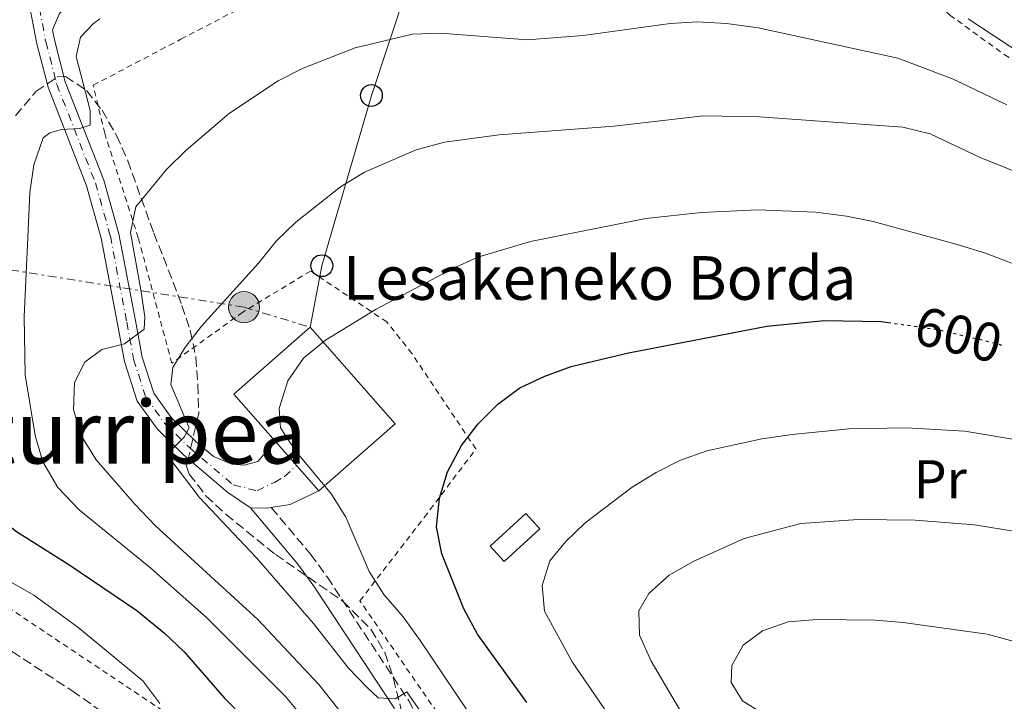
# Model space of a CAD drawing. Units: metres. Extents: x 589876 to 593301, y 4768351 to 4770710.
# Drawn here: x 590728 to 590908, y 4769945 to 4770069 of the extents above; entities that cross this region are included whole.
import ezdxf
from ezdxf.enums import TextEntityAlignment as Align

# ---------------------------------------------------------------- set-up
doc = ezdxf.new("R2010")
doc.units = ezdxf.units.M
doc.header["$MEASUREMENT"] = 0
for name, pattern in [('DGN Style 2', [1.7399219301090239, 1.043953158065414, -0.6959687720436097]), ('DGN Style 3', [2.435890702152634, 1.739921930109024, -0.6959687720436097]), ('DGN Style 4', [2.7856150101045474, 1.391937544087219, -0.6959687720436097, 0.001739921930109024, -0.6959687720436097]), ('DGN Style 5', [1.217945351076317, 0.5219765790327072, -0.6959687720436097]), ('DGN Style 7', [3.4798438602180486, 1.565929737098122, -0.6959687720436097, 0.5219765790327072, -0.6959687720436097])]:
    doc.linetypes.add(name, pattern=pattern)
for name, color, linetype, lineweight in [('Barranco lineal', 142, 'DGN Style 3', 13), ('Borda', 1, 'Continuous', 13), ('Camino', 7, 'DGN Style 3', 0), ('Cota de curva de nivel directora', 7, 'Continuous', 0), ('Curva de nivel directora', 30, 'Continuous', 30), ('Curva de nivel directora no vista', 30, 'DGN Style 5', 30), ('Curva de nivel intermedia', 30, 'Continuous', 0), ('Depósito a nivel (sin especificar)', 1, 'Continuous', 0), ('Eje pista pavimentada', 7, 'DGN Style 4', 0), ('Etiqueta de uso rústico', 92, 'Continuous', 0), ('Línea de pista pavimentada', 7, 'Continuous', 0), ('Línea eléctrica', 6, 'DGN Style 7', 0), ('Línea telefónica', 7, 'Continuous', 0), ('Margen derecho', 7, 'Continuous', 0), ('pavimentado', 23, 'Continuous', 0), ('Poste telefónico', 7, 'Continuous', 0), ('Poste tendido eléctrico', 7, 'Continuous', 0), ('Tela metálica o alambrada', 7, 'DGN Style 2', 0), ('Texto de Borda', 7, 'Continuous', 0), ('Texto de rotulación de espacio menor sin especificar', 7, 'Continuous', 0), ('Zona arbolada', 92, 'DGN Style 3', 0)]:
    doc.layers.add(name, color=color, linetype=linetype, lineweight=lineweight)
doc.styles.add('Style-Arial', font='arial.ttf')

# ---------------------------------------------------------------- blocks, each defined once
blk = doc.blocks.new('5PELE')
at = {"layer": 'Tela metálica o alambrada', "linetype": 'Continuous', "lineweight": 0}
h = blk.add_hatch(color=9, dxfattribs=at)
edge = h.paths.add_edge_path()
edge.add_arc((-2.000000476837158e-05, 0), 0.2850000000000001, 0, 360)
at = {"layer": 'Tela metálica o alambrada', "color": 252, "linetype": 'Continuous', "lineweight": 0}
blk.add_circle((-2.000000476837158e-05, 0), 0.2850000000000001, dxfattribs=at)
blk = doc.blocks.new('5PTT')
at = {"layer": 'Poste telefónico', "color": 7, "linetype": 'Continuous', "lineweight": 30}
blk.add_circle((2.382683753967285e-05, 4.306399822235108e-05), 0.1995000005932858, dxfattribs=at)

msp = doc.modelspace()

# ---------------------------------------------------------------- linework, layer by layer
at = {"layer": 'Barranco lineal', "color": 142, "linetype": 'DGN Style 3', "lineweight": 13}
msp.add_polyline3d([(590774.6799999997, 4769923.039999999, 572.8099999999977), (590769.1200000001, 4769925.230000001, 571.9400000000023), (590758.4900000002, 4769931.619999999, 570), (590737.7999999998, 4769946.220000001, 567.6399999999994), (590726.1699999999, 4769953.850000001, 565.8000000000029), (590698.2000000002, 4769973.970000001, 565.029999999999), (590696.9699999997, 4769974.859999999, 565), (590685.3399999999, 4769994.449999999, 561.9700000000012), (590680.6299999999, 4770001.66, 561.179999999993), (590669.2699999996, 4770011.279999999, 560), (590662.5, 4770020.939999999, 554.6600000000036)], dxfattribs=at)
at = {"layer": 'Borda', "color": 23, "linetype": 'Continuous', "lineweight": 0, "extrusion": (-0.2191433577602393, -0.1872185304837751, 0.9575622228310093), "elevation": -1021923.676290359, "flags": 128}
msp.add_lwpolyline([(-3242962.833754848, 3397161.43490444), (-3242974.24729534, 3397161.261429837), (-3242974.517322424, 3397180.690585388)], dxfattribs=at)
at = {"layer": 'Borda', "color": 23, "linetype": 'Continuous', "lineweight": 0, "extrusion": (-0.2188576343852485, -0.1869682627600133, 0.9576764613332602), "elevation": -1020561.027251863, "flags": 128}
msp.add_lwpolyline([(-3243032.319308694, 3397535.125679429), (-3243008.768769243, 3397535.47308642), (-3243008.50604229, 3397516.053035583)], dxfattribs=at)
at = {"layer": 'Borda', "color": 23, "linetype": 'Continuous', "lineweight": 0, "extrusion": (-0.003265966267093189, 0.00371447599104214, 0.9999877679914161), "elevation": 16385.4458297079, "flags": 128}
msp.add_lwpolyline([(590781.1187471369, 4769955.293096503), (590773.1085938971, 4769964.40315935)], dxfattribs=at)
at = {"layer": 'Borda', "color": 1, "linetype": 'Continuous', "lineweight": 13}
msp.add_polyline3d([(590796.29, 4769995.529999999, 602.529999999999), (590782.3200000003, 4769983.25, 596.9400000000023), (590774.3099999996, 4769992.359999999, 596.8800000000047), (590766.7699999996, 4770000.930000001, 596.8300000000017), (590780.7400000002, 4770013.220000001, 602.429999999993)], close=True, dxfattribs=at)
at = {"layer": 'Camino', "color": 7, "linetype": 'DGN Style 3', "lineweight": 0}
msp.add_polyline3d([(590773.6200000006, 4769980.210000001, 592.7700000000042), (590780.8099999989, 4769971.67, 592.1999999999971), (590783.850000001, 4769967.49, 592.0399999999936), (590798.7300000006, 4769944.920000002, 589.7599999999948), (590803.61, 4769935.84, 589.0399999999937), (590805.8999999987, 4769929.7, 588.3200000000071), (590806.9400000004, 4769925.42, 587.820000000007), (590810.6799999998, 4769905.570000002, 586.3000000000029), (590811.6099999996, 4769894.529999999, 586.3000000000029), (590812.230000001, 4769891.050000002, 586.3000000000029), (590813.9200000009, 4769887.45, 586.7100000000065), (590816.8700000013, 4769884.529999999, 587.5599999999977), (590818.0300000013, 4769883.720000003, 587.7200000000014)], dxfattribs=at)
at = {"layer": 'Curva de nivel directora', "color": 30, "linetype": 'Continuous', "lineweight": 30, "flags": 128}
for points, elevation in [([(590820.4299999997, 4769944.52), (590811.3899999984, 4769957.020000001), (590808.8600000005, 4769961.689999999), (590804.8499999982, 4769971.730000001), (590803.8499999992, 4769976.640000001), (590804.4300000003, 4769981.890000002), (590805.8600000008, 4769986.76), (590808.4499999991, 4769991.580000001), (590811.519999998, 4769995.52), (590815.1300000001, 4769999.100000001), (590819.149999999, 4770002.140000002), (590823.6799999997, 4770004.260000001), (590828.5399999989, 4770006.04), (590839.0300000008, 4770008.539999999), (590864.3800000001, 4770013.380000001), (590874.8799999988, 4770014.410000001), (590885.3799999995, 4770014.25), (590886.5199999996, 4770014.08)], 600.0000000000002), ([(590718.6399999995, 4769983.660000003), (590723.0499999997, 4769978.850000001), (590726.9900000002, 4769975.800000001), (590736.5700000002, 4769969.79), (590748.98, 4769961.33), (590754.0800000007, 4769957.230000001), (590757.6900000004, 4769953.76), (590765.0300000008, 4769945.33), (590772.2900000006, 4769937.960000001)], 575.0000000000002)]:
    msp.add_lwpolyline(points, dxfattribs=dict(at, elevation=elevation))
at = {"layer": 'Curva de nivel directora no vista', "color": 30, "linetype": 'DGN Style 5', "lineweight": 30, "elevation": 600.0000000000005, "flags": 128}
msp.add_lwpolyline([(590886.5199999996, 4770014.08), (590889.4099999996, 4770013.670000001), (590895.6799999992, 4770012.779999999), (590905.57, 4770010.460000002), (590907.87, 4770009.76)], dxfattribs=at)
at = {"layer": 'Curva de nivel intermedia', "color": 30, "linetype": 'Continuous', "lineweight": 0, "flags": 128}
for points, elevation in [([(590782.9700000003, 4769937.57), (590776.2100000011, 4769945.640000002), (590761.7800000008, 4769960.09), (590751.5700000006, 4769969.119999999), (590738.4700000001, 4769979.770000001), (590734.5700000019, 4769983.840000001), (590731.8200000004, 4769988.57), (590730.4200000013, 4769993.369999999), (590728.5400000014, 4770004.470000002), (590728.3899999994, 4770015.140000001), (590729.050000001, 4770029.599999999), (590729.4400000023, 4770037.880000001), (590730.1700000009, 4770042.939999999), (590731.8800000009, 4770047.869999999), (590733.0499999998, 4770048.810000001), (590735.2200000001, 4770049.409999999), (590738.5800000018, 4770049.56), (590740.4500000004, 4770050.189999999), (590740.4700000006, 4770052.890000001), (590737.9100000013, 4770062.749999999), (590738.7000000003, 4770066.29), (590741.0600000006, 4770068.8), (590742.2279260464, 4770069.635)], 580.0000000000001), ([(590901.2323641074, 4770069.635), (590918.5800000011, 4770058.25)], 580.0000000000001), ([(590908.27, 4770053.929999999), (590898.3500000003, 4770058.67), (590888.3099999999, 4770062.470000001), (590862.7599999995, 4770068.02), (590856.9500000003, 4770068.82), (590851.6500000008, 4770069.119999999), (590846.6600000019, 4770068.810000001), (590830.7400000006, 4770066.600000001), (590820.5000000012, 4770065.789999999), (590804.6000000001, 4770067.039999999), (590799.4700000006, 4770066.819999999), (590788.9699999995, 4770064.359999998), (590779.4600000011, 4770060.599999999), (590774.860000001, 4770058.279999998), (590765.9500000017, 4770052.390000002), (590758.0200000012, 4770045.619999998), (590754.4500000017, 4770042.050000002), (590748.8000000011, 4770035.27), (590747.8500000011, 4770030.529999999), (590749.7700000012, 4770020.029999998), (590750.4700000008, 4770015.079999999), (590750.3700000001, 4770012.88), (590746.7500000015, 4770010.16), (590742.6200000008, 4770009.149999999), (590739.4900000015, 4770006.81), (590737.5899999995, 4770003.099999999)], 585), ([(590802.4500000001, 4769940.67), (590798.4700000013, 4769946.49), (590796.3400000011, 4769945.179999999), (590793.2099999996, 4769945.369999998), (590791.2699999996, 4769947.230000001), (590787.7699999993, 4769950.8), (590781.3699999999, 4769958.999999999), (590770.9299999994, 4769970.999999999), (590760.3900000005, 4769982.130000001), (590755.2400000007, 4769988.92), (590755.1, 4769990.510000001), (590757.6600000013, 4769993.09), (590758.5599999998, 4769994.789999999), (590755.2300000017, 4770002.71), (590755.6200000006, 4770005.850000001), (590757.780000002, 4770009.449999999), (590760.8399999997, 4770013.4), (590771.2600000004, 4770024.960000001), (590774.5100000001, 4770028.970000001), (590778.12, 4770032.440000001), (590786.2800000006, 4770038.909999998), (590790.6700000005, 4770041.59), (590800.1800000012, 4770045.67), (590805.3199999998, 4770047.099999999), (590815.3200000002, 4770048.439999999), (590836.3900000011, 4770050.029999998), (590852.7000000012, 4770051.88), (590863.0000000009, 4770051.689999999), (590889.2700000011, 4770049.800000001), (590894.24, 4770048.609999999), (590903.4100000008, 4770044.269999999)], 590.0000000000001), ([(590903.4100000008, 4770044.269999999), (590913.4300000012, 4770040.27), (590917.8800000013, 4770037.980000001), (590930.9999999997, 4770029.57), (590934.9800000004, 4770025.909999999), (590938.7600000001, 4770022.119999998), (590947.6600000006, 4770008.720000001), (590950.8100000002, 4770004.829999999), (590958.2599999999, 4769997.31), (590962.5500000014, 4769994.259999999), (590967.1500000014, 4769991.039999999), (590971.5000000012, 4769988.59), (590976.2300000008, 4769986.769999999), (590986.6700000013, 4769985.170000001), (590991.7699999998, 4769983.99), (590996.7100000017, 4769982.140000001), (591019.4500000002, 4769968.579999999), (591027.8400000011, 4769962.07), (591035.7600000004, 4769954.83), (591038.6600000015, 4769950.76), (591043.8000000003, 4769941.52)], 590.0000000000001), ([(590913.9500000019, 4770023.07), (590904.4099999999, 4770026.74), (590899.2000000019, 4770028.329999999), (590883.8200000017, 4770032.569999999), (590878.9199999999, 4770033.56), (590873.2699999993, 4770034.26), (590862.7199999993, 4770034.669999998), (590852.4199999997, 4770034.21), (590842.1900000013, 4770033.079999999), (590821.0900000012, 4770028.899999999), (590811.450000001, 4770026.05), (590806.8900000012, 4770023.970000001), (590792.8499999997, 4770016.53), (590783.5500000014, 4770010.849999998), (590779.5100000004, 4770007.52), (590776.6600000004, 4770003.409999999), (590775.0700000012, 4769998.310000001), (590775.3200000015, 4769994.76), (590778.0599999996, 4769990.579999999), (590784.64, 4769982.649999999), (590787.2999999998, 4769978.409999999), (590791.5199999999, 4769968.519999999), (590794.2100000011, 4769964.300000001), (590797.7600000005, 4769960.220000002), (590800.8700000019, 4769955.890000001), (590809.5800000001, 4769942.99)], 595), ([(590737.5899999995, 4770003.099999999), (590737.3900000005, 4769998.099999999), (590738.8700000001, 4769993.239999999), (590741.5500000002, 4769988.92), (590748.62, 4769980.82), (590752.3900000008, 4769976.930000001), (590771.1399999994, 4769959.709999999), (590782.3100000009, 4769947.82), (590788.8300000009, 4769939.640000001)], 585), ([(590837.4000000014, 4769939.359999998), (590828.7100000011, 4769951.929999999), (590823.6200000015, 4769961.259999999), (590823.2000000014, 4769965.960000001), (590824.6200000007, 4769970.430000001), (590827.5100000007, 4769973.909999999), (590831.0800000003, 4769977.41), (590839.6800000013, 4769983.91), (590844.0700000012, 4769986.59), (590848.5300000004, 4769988.850000001), (590853.3800000007, 4769990.579999999), (590863.4600000014, 4769992.800000002), (590869.0100000014, 4769993.539999999), (590879.4100000017, 4769994.63), (590889.8800000013, 4769994.8), (590900.6100000001, 4769994.199999998), (590911.1500000012, 4769992.399999999), (590920.5900000005, 4769988.92), (590925.1500000001, 4769986.710000001), (590943.0600000006, 4769974.909999998), (590955.3000000005, 4769964.41), (590970.5100000009, 4769950.119999998), (590973.780000001, 4769946.34), (590976.6399999998, 4769942.080000001)], 605), ([(590848.440000001, 4769943.17), (590843.1500000004, 4769952.060000001), (590841.0300000013, 4769956.819999999), (590840.9500000009, 4769961.279999998), (590842.7400000013, 4769964.460000002), (590846.4600000007, 4769967.800000001), (590850.8900000007, 4769970.349999999), (590860.1900000013, 4769974.529999998), (590870.5600000003, 4769977.269999999), (590881.0900000003, 4769978.039999999), (590891.4900000006, 4769977.869999998), (590902.3600000002, 4769977.039999999), (590912.4800000011, 4769975.38), (590917.3600000006, 4769974.050000001), (590927.4800000014, 4769970.250000001), (590932.3899999999, 4769968.099999998), (590936.7000000017, 4769965.579999999), (590941.3399999996, 4769962.029999999), (590949.1400000004, 4769955.13), (590956.6500000006, 4769947.179999999), (590962.7700000005, 4769938.980000001)], 610), ([(590753.22, 4769944.329999999), (590750.0800000018, 4769948.489999999), (590738.2100000008, 4769958.279999999), (590730.1399999995, 4769964.180000001), (590715.9200000016, 4769972.249999999)], 569.9999999999999), ([(590868.8400000016, 4769939.28), (590859.9000000008, 4769944.81), (590857.820000002, 4769948.17), (590857.9500000017, 4769951.300000001), (590860.0000000013, 4769955.009999999), (590863.5599999997, 4769957.650000001), (590868.2900000017, 4769959.289999999), (590873.6100000015, 4769959.720000001), (590884.2199999995, 4769959.59), (590889.3300000014, 4769959.17), (590904.6800000004, 4769957), (590915.5000000009, 4769954.119999999), (590930.3100000012, 4769949.230000001), (590935.1200000013, 4769946.910000001), (590947.6500000019, 4769937.55)], 615.0000000000001)]:
    msp.add_lwpolyline(points, dxfattribs=dict(at, elevation=elevation))
at = {"layer": 'Depósito a nivel (sin especificar)', "color": 1, "linetype": 'Continuous', "lineweight": 0, "extrusion": (0.00931791538660544, -0.02692169856924653, 0.9995941169289637), "elevation": -122306.7128425644, "flags": 128}
msp.add_lwpolyline([(2118466.677592795, 4312642.58511245), (2118458.531944833, 4312639.074938767), (2118457.016200556, 4312642.58511245), (2118465.161848518, 4312646.095286134), (2118466.677592795, 4312642.58511245)], close=True, dxfattribs=at)
at = {"layer": 'Depósito a nivel (sin especificar)', "color": 51, "linetype": 'Continuous', "lineweight": 0, "extrusion": (0.00931791538660544, -0.02692169856924653, 0.9995941169289637), "elevation": -122306.7128425644, "flags": 128}
msp.add_lwpolyline([(2118458.531944833, 4312639.074938767), (2118457.016200556, 4312642.58511245), (2118465.161848518, 4312646.095286134), (2118466.677592795, 4312642.58511245), (2118458.531944833, 4312639.074938767)], dxfattribs=at)
at = {"layer": 'Eje pista pavimentada', "color": 7, "linetype": 'DGN Style 4', "lineweight": 0}
msp.add_polyline3d([(590731.1900000002, 4770071.640000001, 576.5000000000001), (590732.3500000001, 4770065.460000004, 577.550000000003), (590734.3700000008, 4770057.65, 578.3699999999953), (590741.4200000005, 4770039.630000001, 581.3200000000071), (590744.1599999986, 4770029.920000001, 582.5399999999937), (590747.1600000005, 4770014.12, 584.2599999999949), (590748.4200000011, 4770007.33, 585.3800000000048), (590750.6299999994, 4770000.430000001, 587.5200000000041), (590754.0699999994, 4769995.650000001, 589.1499999999943), (590758.6999999986, 4769991.109999999, 590.2700000000041), (590766.6700000013, 4769984.33, 591.9299999999931), (590771.0100000021, 4769983.279999999, 592.3500000000059), (590774.2100000007, 4769984.790000003, 593.2200000000013), (590776.039999999, 4769985.860000002, 593.9199999999984), (590778.2499999995, 4769987.87, 594.679999999993)], dxfattribs=at)
at = {"layer": 'Línea de pista pavimentada', "color": 7, "linetype": 'Continuous', "lineweight": 0, "extrusion": (-0.3277292891174706, 0.6029395091318637, 0.7273633626890927), "elevation": 2682826.837960116, "flags": 128}
msp.add_lwpolyline([(-2797021.341788627, -2842681.268856621), (-2797024.680303928, -2842679.665948147), (-2797030.437377307, -2842679.22879129)], dxfattribs=at)
at = {"layer": 'Línea de pista pavimentada', "color": 7, "linetype": 'Continuous', "lineweight": 0, "extrusion": (-0.09632959855841362, -0.7515444447180245, 0.6526113361374065), "elevation": -3641374.29157665, "flags": 128}
msp.add_lwpolyline([(-20457.49382679345, 3137147.545428849), (-20454.41262537945, 3137148.073347257), (-20453.73229051783, 3137148.376900342)], dxfattribs=at)
at = {"layer": 'Línea de pista pavimentada', "color": 7, "linetype": 'Continuous', "lineweight": 0}
for points in [[(590774.3099999991, 4769992.360000002, 593.8699999999955), (590771.1599999996, 4769988.65, 592.5399999999937), (590768.6600000006, 4769987.939999999, 592.2400000000054), (590766.420000001, 4769988.130000002, 591.529999999999), (590763.0399999992, 4769989.540000003, 590.8999999999943), (590759.7899999992, 4769992.300000001, 590.2700000000041), (590755.300000001, 4769996.699999999, 589.1499999999943), (590752.089999999, 4770001.160000001, 587.5200000000041), (590749.989999998, 4770007.720000002, 585.3800000000048), (590748.7399999985, 4770014.42, 584.2599999999949), (590745.73, 4770030.290000002, 582.5399999999937), (590742.9499999994, 4770040.140000001, 581.3200000000071), (590735.9099999985, 4770058.150000001, 578.3699999999953), (590733.9299999982, 4770065.810000001, 577.550000000003), (590733.5899999985, 4770067.619999999, 577.1900000000024), (590734.8400000001, 4770070.630000004, 577.0800000000019), (590737.5300000013, 4770073.5, 576.8800000000047), (590740.8900000008, 4770076.310000002, 576.979999999996), (590745.579999998, 4770079.130000001, 577.8999999999944), (590749.7100000008, 4770080.440000001, 578.6100000000006), (590751.0699999998, 4770079.290000002, 578.6100000000006)], [(590729.5000000002, 4770071.420000002, 576.3300000000019), (590730.6900000017, 4770065.090000002, 577.550000000003), (590732.7500000002, 4770057.130000002, 578.3699999999953), (590739.8, 4770039.09, 581.3200000000071), (590742.5000000001, 4770029.53, 582.5399999999937), (590745.4799999996, 4770013.810000002, 584.2599999999949), (590746.7699999993, 4770006.91, 585.3800000000048), (590749.0899999995, 4769999.650000002, 587.5200000000041), (590752.7699999985, 4769994.529999999, 589.1499999999943), (590757.5499999997, 4769989.850000001, 590.2700000000041), (590765.640000001, 4769982.970000001, 591.7899999999937), (590769.8200000008, 4769980.15, 592.1000000000059)]]:
    msp.add_polyline3d(points, dxfattribs=at)
at = {"layer": 'Línea eléctrica', "color": 6, "linetype": 'DGN Style 7', "lineweight": 0}
msp.add_polyline3d([(590564.8399999995, 4770093.980000001, 591.1399999999994), (590645.3000000014, 4770064.13, 564.8699999999953), (590705.2399999979, 4770027.040000001, 572.8399999999965), (590768.6400000011, 4770016.869999999, 590.9700000000012), (590780.7399999979, 4770013.220000002, 594.029999999999)], dxfattribs=at)
at = {"layer": 'Línea telefónica', "color": 7, "linetype": 'Continuous', "lineweight": 0}
msp.add_polyline3d([(590813.480000001, 4770129.640000001, 561.6199999999953), (590804.7100000002, 4770094.15, 576.2299999999959), (590791.9499999996, 4770055.630000002, 587.1300000000047), (590782.8900000004, 4770024.470000001, 592.0899999999965), (590780.7399999979, 4770013.220000002, 594.029999999999)], dxfattribs=at)
at = {"layer": 'Margen derecho', "color": 7, "linetype": 'Continuous', "lineweight": 0}
msp.add_polyline3d([(590769.8200000008, 4769980.15, 592.1000000000059), (590778.48, 4769969.850000001, 592.1999999999971), (590781.4200000013, 4769965.810000001, 592.0399999999936), (590796.1999999981, 4769943.400000001, 589.7599999999948)], dxfattribs=at)
at = {"layer": 'pavimentado', "color": 23, "linetype": 'Continuous', "lineweight": 0}
msp.add_polyline3d([(590734.8400000007, 4770070.630000002, 577.0800000000017), (590733.589999999, 4770067.619999999, 577.1900000000023), (590733.9299999987, 4770065.810000001, 577.5500000000029), (590735.909999999, 4770058.15, 578.3699999999953), (590742.9499999998, 4770040.140000001, 581.320000000007), (590745.7300000004, 4770030.290000001, 582.5399999999936), (590748.739999999, 4770014.42, 584.2599999999948), (590749.9899999985, 4770007.720000001, 585.3800000000047), (590752.0899999995, 4770001.16, 587.5200000000041), (590755.3000000014, 4769996.699999999, 589.1499999999943), (590759.7899999997, 4769992.3, 590.2700000000041), (590763.0399999997, 4769989.540000002, 590.8999999999943), (590766.4200000014, 4769988.130000002, 591.529999999999), (590768.6600000011, 4769987.939999999, 592.2400000000052), (590771.16, 4769988.65, 592.5399999999936), (590774.3099999995, 4769992.36, 593.8699999999953), (590782.3200000003, 4769983.25, 594.1300000000047), (590777.1100000001, 4769980.78, 593.8300000000017), (590773.620000001, 4769980.21, 592.7700000000041), (590772.9200000014, 4769980.100000001, 592.5), (590769.8200000012, 4769980.149999999, 592.1000000000058), (590765.6400000014, 4769982.970000001, 591.7899999999936), (590757.55, 4769989.850000001, 590.2700000000041), (590752.769999999, 4769994.529999998, 589.1499999999943), (590749.0899999999, 4769999.650000001, 587.5200000000041), (590746.7699999998, 4770006.909999999, 585.3800000000047), (590745.4800000001, 4770013.810000001, 584.2599999999948), (590742.5000000006, 4770029.529999999, 582.5399999999936), (590739.8000000005, 4770039.09, 581.320000000007), (590732.7500000007, 4770057.130000002, 578.3699999999953), (590730.6900000023, 4770065.090000001, 577.5500000000029), (590729.5000000009, 4770071.420000001, 576.3300000000017)], dxfattribs=at)
at = {"layer": 'Tela metálica o alambrada', "color": 7, "linetype": 'DGN Style 2', "lineweight": 0}
for points in [[(590806.2999999998, 4769912.859999999, 586.8999999999943), (590787.2400000002, 4769925.609999999, 578.3800000000047), (590759.5300000003, 4769939.16, 572.779999999999), (590721.6100000005, 4769964.470000001, 568.1999999999971), (590698.9800000004, 4769981.08, 566.429999999993), (590684.2599999999, 4770004.02, 564.1399999999994), (590670.3700000001, 4770020.859999999, 560.5800000000017), (590667.9100000003, 4770026.960000001, 558.5399999999936), (590671.7300000004, 4770042.230000001, 557.0200000000041), (590681.2000000002, 4770070.74, 556), (590697.1500000004, 4770109.850000001, 553.4600000000064), (590711.9000000004, 4770141.430000001, 550.6600000000036), (590717.7800000003, 4770148.77, 551.1699999999983), (590732.9800000004, 4770166.109999999, 550.9100000000036), (590739.6699999999, 4770175.49, 550.1499999999943), (590743.9199999999, 4770182.82, 550.3999999999943), (590752.3799999999, 4770189.029999999, 549.3800000000047)], [(590873.4400000004, 4770090.24, 576.2299999999959), (590888.3399999999, 4770079.52, 579.179999999993), (590897.8700000001, 4770070.350000001, 580.0899999999965), (590907.8300000001, 4770063.119999999, 581.2100000000064), (590918.9800000004, 4770056.119999999, 582.1199999999953), (590927.4699999997, 4770049.680000001, 583.75), (590938.0199999996, 4770042.210000001, 583.4499999999971), (590944.1299999999, 4770029.369999999, 583.4499999999971), (590949.4400000004, 4770015.890000001, 585.9900000000052), (590956.8499999996, 4770001.24, 588.429999999993), (590960.9500000002, 4770000.789999999, 587.820000000007), (590977.4699999997, 4770003.869999999, 582.0200000000041), (590987.6399999997, 4770004.640000001, 581.820000000007), (590999.5599999996, 4770005.640000001, 580.8999999999943), (591006.8399999999, 4770005.180000001, 580.8999999999943)], [(590809.9000000004, 4769934.16, 593.3099999999977), (590789.8499999996, 4769963.119999999, 593.3099999999977), (590801.6299999999, 4769978.390000001, 599.7200000000012), (590811.0899999999, 4769990.92, 600.3300000000017), (590799.3700000001, 4770008.380000001, 596.8699999999953), (590794.79, 4770014.17, 595.0399999999936), (590780.8300000001, 4770023.49, 592.0899999999965), (590768.4199999999, 4770015.99, 591.279999999999), (590755.4100000003, 4770006.609999999, 589.9600000000064), (590749.2800000003, 4770029.560000001, 585.279999999999), (590743.1200000001, 4770048.699999999, 582.8399999999965), (590741.0199999996, 4770057.5, 581.4100000000036), (590757.0599999996, 4770065.91, 581.5099999999948), (590773.9699999997, 4770074.730000001, 581.5099999999948)]]:
    msp.add_polyline3d(points, dxfattribs=at)
at = {"layer": 'Zona arbolada', "color": 92, "linetype": 'DGN Style 3', "lineweight": 0}
msp.add_polyline3d([(590726.7999999998, 4770051.9, 589.5800000000017), (590730.5300000003, 4770056.34, 590.7100000000064), (590734.4400000004, 4770059.01, 592.2100000000064), (590735.9699999997, 4770059.08, 592.529999999999), (590739.7999999998, 4770056.52, 592.9100000000036), (590742.6299999999, 4770052.92, 593.1900000000023), (590745.2800000003, 4770048.32, 593.4799999999959), (590747.3499999996, 4770043.689999999, 593.7200000000012), (590752.1100000005, 4770030.430000001, 594.5), (590753.8899999997, 4770026, 595.5), (590757.2699999996, 4770017.199999999, 599.320000000007), (590758.7999999998, 4770012.640000001, 600.7200000000012), (590759.8200000003, 4770007.720000001, 601.3399999999965), (590760.1799999997, 4770002.67, 601.4499999999971), (590760.3600000005, 4769997.439999999, 601.0599999999977), (590758.0899999999, 4769987.779999999, 598.2400000000052), (590758.6100000005, 4769986.33, 598.1100000000006), (590761.6399999997, 4769982.359999999, 598.1600000000036), (590765.3099999996, 4769978.960000001, 598.2599999999948), (590774.4100000003, 4769971.600000001, 598.6300000000047), (590786.7000000002, 4769963.07, 599.320000000007), (590791.8700000001, 4769957.939999999, 599.4199999999983), (590794.4199999999, 4769953.640000001, 598.9600000000064), (590795.9800000004, 4769948.980000001, 598), (590797.6299999999, 4769942.220000001, 596.8000000000029)], dxfattribs=at)
msp.add_polyline3d([(590726.7999999998, 4770051.9, 589.5800000000017), (590730.5300000003, 4770056.34, 590.7100000000064), (590734.4400000004, 4770059.01, 592.2100000000064), (590735.9699999997, 4770059.08, 592.529999999999), (590739.7999999998, 4770056.52, 592.9100000000036), (590742.6299999999, 4770052.92, 593.1900000000023), (590745.2800000003, 4770048.32, 593.4799999999959), (590747.3499999996, 4770043.689999999, 593.7200000000012), (590752.1100000005, 4770030.430000001, 594.5), (590753.8899999997, 4770026, 595.5), (590757.2699999996, 4770017.199999999, 599.320000000007), (590758.7999999998, 4770012.640000001, 600.7200000000012), (590759.8200000003, 4770007.720000001, 601.3399999999965), (590760.1799999997, 4770002.67, 601.4499999999971), (590760.3600000005, 4769997.439999999, 601.0599999999977), (590758.0899999999, 4769987.779999999, 598.2400000000052), (590758.6100000005, 4769986.33, 598.1100000000006), (590761.6399999997, 4769982.359999999, 598.1600000000036), (590765.3099999996, 4769978.960000001, 598.2599999999948), (590774.4100000003, 4769971.600000001, 598.6300000000047), (590786.7000000002, 4769963.07, 599.320000000007), (590791.8700000001, 4769957.939999999, 599.4199999999983), (590794.4199999999, 4769953.640000001, 598.9600000000064), (590795.9800000004, 4769948.980000001, 598), (590797.6299999999, 4769942.220000001, 596.8000000000029)], dxfattribs=at)

# ---------------------------------------------------------------- block references
at = {"layer": 'Poste telefónico', "color": 7, "linetype": 'Continuous', "lineweight": 0, "xscale": 10, "yscale": 10, "zscale": 10}
for p in [(590791.9499999996, 4770055.630000002, 587.1300000000047), (590782.8900000004, 4770024.470000001, 592.0899999999965)]:
    msp.add_blockref('5PTT', p, dxfattribs=at)
at = {"layer": 'Poste tendido eléctrico', "color": 7, "linetype": 'Continuous', "lineweight": 0, "xscale": 10, "yscale": 10, "zscale": 10}
msp.add_blockref('5PELE', (590768.6400000011, 4770016.869999999, 590.9700000000012), dxfattribs=at)

# ---------------------------------------------------------------- texts
at = {"layer": 'Cota de curva de nivel directora', "color": 7, "linetype": 'Continuous', "lineweight": 0, "style": 'Style-Arial'}
msp.add_text('600', height=7.000000000000002, rotation=346, dxfattribs=at).set_placement((590899.4437545299, 4770011.860932429, 600), align=Align.MIDDLE_CENTER)
at = {"layer": 'Etiqueta de uso rústico', "color": 92, "linetype": 'Continuous', "lineweight": 0, "style": 'Style-Arial'}
msp.add_text('Pr', height=7.000000000000002, dxfattribs=at).set_placement((590896.1054566076, 4769985.37001, 607.75), align=Align.MIDDLE_CENTER)
at = {"layer": 'Texto de Borda', "color": 7, "linetype": 'Continuous', "lineweight": 0, "style": 'Style-Arial'}
msp.add_text('Lesakeneko Borda', height=8, dxfattribs=at).set_placement((590786.7500000005, 4770018.220000002, 593.8500000000058))
at = {"layer": 'Texto de rotulación de espacio menor sin especificar', "color": 7, "linetype": 'Continuous', "lineweight": 0, "style": 'Style-Arial'}
msp.add_text('Iturripea', height=11.5, dxfattribs=at).set_placement((590748.1963665988, 4769994.010010001, 578.7400000000052), align=Align.MIDDLE_CENTER)

doc.saveas('drawing.dxf')
